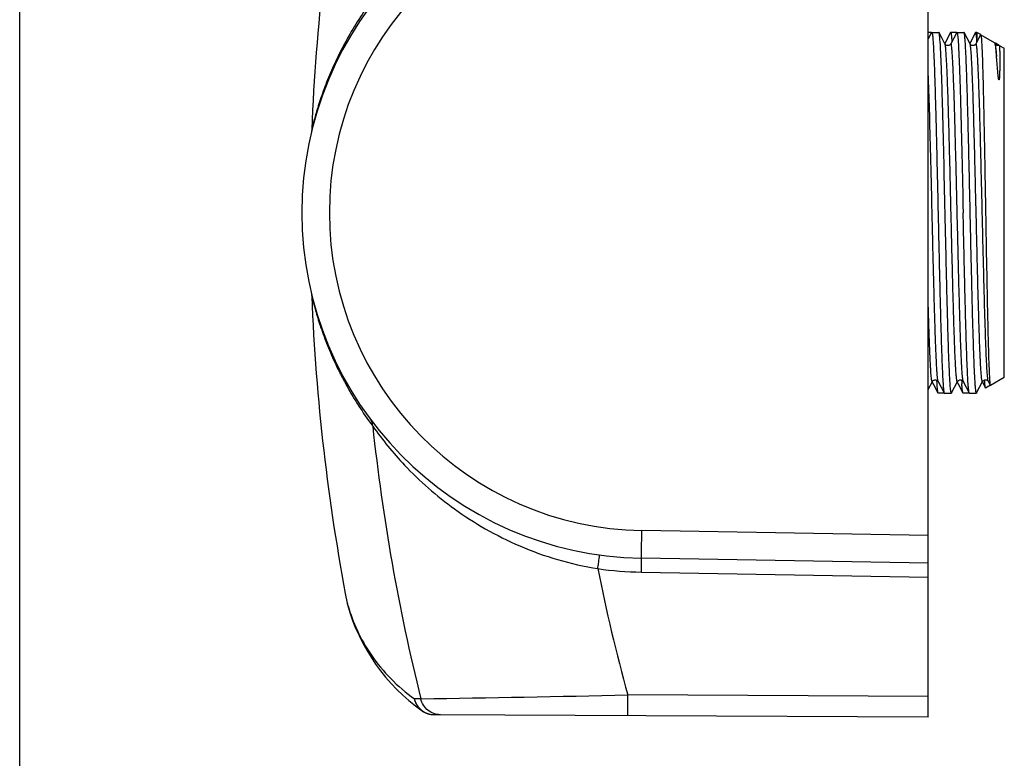
# Model space of a CAD drawing. Units: millimetres. Extents: x 0 to 420, y 0 to 297.
# Drawn here: x 0 to 71, y 113 to 167 of the extents above; entities that cross this region are included whole.
import ezdxf

# ---------------------------------------------------------------- set-up
doc = ezdxf.new("R2010")
doc.units = ezdxf.units.MM
doc.header["$LTSCALE"] = 23.1
doc.layers.get('0').update_dxf_attribs({"linetype": 'CONTINUOUS'})
doc.layers.add('A_STD', color=7, linetype='CONTINUOUS')
doc.layers.add('BEARB-SB11_3851-02-001', color=7, linetype='CONTINUOUS')

msp = doc.modelspace()

# ---------------------------------------------------------------- linework, layer by layer
at = {"color": 7, "linetype": 'Continuous'}
for p, q in [((0, 0), (0, 297)), ((65.705, 116.43), (65.705, 189.43)), ((65.949, 165.968), (65.705, 165.501)), ((65.949, 165.968), (65.961, 165.98)), ((66.485, 165.968), (66.472, 165.98)), ((66.915, 165.142), (66.485, 165.968)), ((67.309, 165.968), (66.897, 165.177)), ((67.309, 165.968), (67.322, 165.98)), ((67.763, 165.968), (67.332, 165.142)), ((67.763, 165.968), (67.775, 165.98)), ((68.299, 165.968), (68.286, 165.98)), ((68.729, 165.142), (68.299, 165.968)), ((69.123, 165.968), (68.711, 165.177)), ((69.126, 165.974), (69.123, 165.968)), ((69.213, 165.98), (69.213, 165.511)), ((69.493, 165.807), (69.146, 165.142)), ((70.538, 165.203), (70.525, 165.177)), ((70.538, 165.203), (70.548, 165.209)), ((70.543, 165.142), (70.543, 165.142)), ((70.576, 165.099), (70.576, 165.097)), ((65.705, 140.137), (66.008, 140.718)), ((65.99, 140.684), (66.082, 140.508)), ((66.082, 140.508), (66.402, 139.892)), ((66.425, 140.718), (66.856, 139.892)), ((67.392, 139.892), (67.822, 140.718)), ((67.804, 140.684), (67.896, 140.508)), ((67.896, 140.508), (68.216, 139.892)), ((68.239, 140.718), (68.67, 139.892)), ((69.206, 139.892), (69.636, 140.718)), ((69.618, 140.684), (69.841, 140.255)), ((70.053, 140.718), (70.19, 140.456)), ((66.402, 139.892), (66.415, 139.88)), ((66.856, 139.892), (66.868, 139.88)), ((67.392, 139.892), (67.379, 139.88)), ((65.705, 127.572), (44.969, 127.934)), ((23.676, 124.705), (23.676, 124.706)), ((23.697, 124.612), (23.703, 124.59)), ((23.703, 124.59), (23.705, 124.584)), ((65.705, 116.43), (29.964, 116.617))]:
    msp.add_line(p, q, dxfattribs=at)
at = {"color": 9, "linetype": 'Continuous'}
for p, q in [((65.705, 129.572), (44.993, 129.934)), ((44.957, 126.934), (65.705, 126.572)), ((23.676, 124.708), (23.676, 124.707)), ((23.676, 124.707), (23.698, 124.626)), ((29.008, 117.763), (28.547, 117.766)), ((65.705, 117.93), (43.974, 118.044))]:
    msp.add_line(p, q, dxfattribs=at)
at = {"color": 7, "linetype": 'Continuous'}
for points in [[(67.333, 165.142), (67.327, 165.132), (67.316, 165.117), (67.301, 165.098), (67.277, 165.076), (67.241, 165.052), (67.193, 165.031), (67.142, 165.021), (67.09, 165.023), (67.039, 165.036), (66.997, 165.057), (66.967, 165.079), (66.945, 165.101), (66.929, 165.119), (66.92, 165.134), (66.915, 165.142)], [(69.147, 165.142), (69.145, 165.14), (69.137, 165.127), (69.125, 165.11), (69.106, 165.09), (69.08, 165.067), (69.041, 165.044), (68.991, 165.027), (68.94, 165.02), (68.888, 165.026), (68.84, 165.042), (68.801, 165.064), (68.773, 165.086), (68.754, 165.106), (68.74, 165.123), (68.732, 165.137), (68.729, 165.142)], [(70.737, 165.021), (70.687, 165.03), (70.64, 165.049), (70.604, 165.072), (70.58, 165.093), (70.563, 165.112), (70.552, 165.127), (70.545, 165.139), (70.543, 165.142)], [(70.843, 165.039), (70.838, 165.037), (70.788, 165.023), (70.737, 165.021)], [(21.111, 158.859), (21.106, 158.82), (21.099, 158.782), (21.091, 158.743)], [(21.117, 158.935), (21.115, 158.898), (21.111, 158.859)], [(21.091, 147.116), (21.098, 147.082), (21.105, 147.047), (21.11, 147.01), (21.114, 146.973), (21.117, 146.934), (21.117, 146.925)], [(66.008, 140.718), (66.013, 140.727), (66.022, 140.741), (66.038, 140.76), (66.063, 140.784), (66.099, 140.808), (66.141, 140.827), (66.192, 140.839), (66.246, 140.838), (66.296, 140.826), (66.337, 140.807), (66.371, 140.783), (66.396, 140.76), (66.411, 140.742), (66.42, 140.728), (66.425, 140.718)], [(67.822, 140.718), (67.825, 140.724), (67.834, 140.738), (67.847, 140.755), (67.867, 140.775), (67.899, 140.8), (67.941, 140.822), (67.989, 140.836), (68.041, 140.84), (68.094, 140.831), (68.14, 140.813), (68.176, 140.791), (68.203, 140.767), (68.222, 140.745), (68.233, 140.729), (68.239, 140.718)], [(69.636, 140.718), (69.64, 140.725), (69.648, 140.738), (69.662, 140.755), (69.684, 140.778), (69.716, 140.802), (69.755, 140.822), (69.804, 140.837), (69.859, 140.84), (69.91, 140.831), (69.954, 140.813), (69.992, 140.789), (70.019, 140.765), (70.036, 140.746), (70.046, 140.731), (70.053, 140.72), (70.053, 140.718)], [(23.676, 124.707), (23.677, 124.7), (23.683, 124.67), (23.69, 124.64), (23.697, 124.612)]]:
    msp.add_lwpolyline(points, dxfattribs=at)
for centre, radius, start, end in [((45.405, 152.93), 25, 91, 269), ((46.096, 164.098), 23.16, 2.96306, 3.49605), ((95.441, 142.547), 29.187, 183.39848, 183.72268), ((93.151, 142.292), 25.075, 183.36333, 183.95682), ((37.198, 128.317), 14, 195.44487, 234.68254), ((29.972, 118.117), 1.5, 234.68254, 269.7)]:
    msp.add_arc(centre, radius, start, end, dxfattribs=at)
at = {"color": 9, "linetype": 'Continuous'}
for centre, radius, start, end in [((45.395, 152.93), 23, 91, 269), ((46.237, 152.93), 25.827, 215.59464, 216.70446), ((170.824, 152.931), 146.112, 186.06483, 193.92706), ((45.412, 152.954), 26.024, 262.03855, 268.99678), ((170.802, 152.94), 131.541, 191.29282, 195.38387), ((37.617, 128.585), 14.471, 195.87614, 196.1829), ((36.786, 128.344), 13.605, 196.18506, 196.60111), ((-29.04, 3612.005), 3494.724, 270.951736, 271.197157), ((29.993, 118.091), 1.479, 223.19456, 238.47239), ((29.973, 118.058), 1.441, 238.48834, 263.95922), ((29.972, 118.055), 1.437, 263.96542, 264.78163), ((29.971, 118.044), 1.427, 264.77656, 269.69256)]:
    msp.add_arc(centre, radius, start, end, dxfattribs=at)
for points, knots in [([(25.235, 167.963), (24.908, 167.507), (24.293, 166.586), (23.477, 165.173), (22.778, 163.772), (22.287, 162.62), (21.953, 161.733), (21.738, 161.116), (21.554, 160.543), (21.403, 160.031), (21.298, 159.65), (21.23, 159.39), (21.19, 159.235), (21.16, 159.111), (21.14, 159.029), (21.127, 158.98), (21.122, 158.955), (21.118, 158.941), (21.117, 158.935)], [0, 0, 0, 0, 0.168653, 0.332444, 0.489979, 0.638803, 0.708698, 0.77455, 0.835258, 0.88937, 0.935045, 0.954051, 0.970119, 0.982972, 0.992357, 0.995686, 0.998078, 1, 1, 1, 1]), ([(66.983, 164.671), (66.978, 164.731), (66.968, 164.838), (66.952, 164.978), (66.936, 165.074), (66.924, 165.125), (66.915, 165.142)], [0, 0, 0, 0, 0.380554, 0.67444, 0.880819, 1, 1, 1, 1]), ([(67.822, 140.718), (67.819, 140.713), (67.808, 140.699), (67.795, 140.719), (67.789, 140.736), (67.778, 140.77), (67.768, 140.827), (67.755, 140.916), (67.742, 141.028), (67.729, 141.165), (67.716, 141.327), (67.703, 141.512), (67.69, 141.721), (67.677, 141.953), (67.659, 142.306), (67.637, 142.802), (67.611, 143.459), (67.585, 144.194), (67.559, 145.001), (67.533, 145.872), (67.497, 147.144), (67.453, 148.84), (67.402, 150.961), (67.35, 153.146), (67.299, 155.325), (67.247, 157.425), (67.196, 159.378), (67.145, 161.118), (67.094, 162.59), (67.044, 163.744), (67.006, 164.402), (66.983, 164.671)], [0, 0, 0, 0, 0.000749, 0.001513, 0.002226, 0.003186, 0.005868, 0.009573, 0.014299, 0.02004, 0.026788, 0.03453, 0.043248, 0.052926, 0.063546, 0.087519, 0.11497, 0.145676, 0.179383, 0.215816, 0.254673, 0.338369, 0.427724, 0.519803, 0.611584, 0.700051, 0.782301, 0.855632, 0.917639, 0.96629, 1, 1, 1, 1]), ([(67.427, 164.671), (67.423, 164.714), (67.416, 164.794), (67.405, 164.903), (67.393, 164.993), (67.381, 165.062), (67.372, 165.107), (67.363, 165.133), (67.357, 165.147), (67.343, 165.16), (67.335, 165.147), (67.333, 165.142)], [0, 0, 0, 0, 0.252692, 0.467141, 0.64304, 0.780159, 0.878466, 0.913288, 0.938929, 0.966938, 1, 1, 1, 1]), ([(68.239, 140.718), (68.234, 140.73), (68.224, 140.762), (68.212, 140.822), (68.2, 140.905), (68.182, 141.062), (68.16, 141.315), (68.135, 141.686), (68.11, 142.143), (68.085, 142.684), (68.06, 143.305), (68.025, 144.275), (67.982, 145.646), (67.933, 147.448), (67.883, 149.42), (67.833, 151.5), (67.783, 153.624), (67.733, 155.727), (67.683, 157.744), (67.633, 159.611), (67.583, 161.273), (67.534, 162.678), (67.486, 163.782), (67.449, 164.412), (67.427, 164.671)], [0, 0, 0, 0, 0.001598, 0.004144, 0.007652, 0.012121, 0.023917, 0.039458, 0.058623, 0.081273, 0.107229, 0.136295, 0.202834, 0.27884, 0.361972, 0.449667, 0.539221, 0.627872, 0.712888, 0.791647, 0.861722, 0.920954, 0.967522, 1, 1, 1, 1]), ([(69.636, 140.718), (69.634, 140.715), (69.631, 140.709), (69.621, 140.704), (69.613, 140.712), (69.603, 140.733), (69.591, 140.778), (69.577, 140.854), (69.564, 140.959), (69.55, 141.093), (69.536, 141.255), (69.522, 141.445), (69.508, 141.663), (69.494, 141.908), (69.48, 142.179), (69.46, 142.593), (69.436, 143.17), (69.408, 143.932), (69.38, 144.781), (69.341, 146.062), (69.293, 147.811), (69.238, 150.042), (69.182, 152.383), (69.127, 154.746), (69.071, 157.038), (69.024, 158.865), (68.985, 160.226), (68.957, 161.147), (68.929, 161.99), (68.901, 162.745), (68.873, 163.405), (68.845, 163.965), (68.818, 164.419), (68.794, 164.728), (68.773, 164.919), (68.76, 165.02), (68.746, 165.091), (68.736, 165.129), (68.729, 165.142)], [0, 0, 0, 0, 0.000498, 0.000805, 0.001155, 0.00173, 0.00371, 0.006854, 0.011174, 0.016663, 0.023311, 0.031106, 0.04003, 0.050061, 0.061174, 0.073345, 0.100742, 0.131985, 0.166777, 0.204782, 0.288945, 0.381243, 0.478131, 0.575889, 0.670761, 0.759104, 0.799753, 0.837526, 0.872058, 0.903018, 0.930108, 0.953071, 0.971684, 0.985779, 0.991088, 0.995227, 0.998194, 1, 1, 1, 1]), ([(70.053, 140.718), (70.047, 140.731), (70.036, 140.769), (70.023, 140.841), (70.009, 140.941), (69.989, 141.132), (69.965, 141.442), (69.937, 141.895), (69.909, 142.455), (69.882, 143.115), (69.853, 143.87), (69.825, 144.712), (69.797, 145.634), (69.759, 146.994), (69.711, 148.82), (69.656, 151.113), (69.6, 153.475), (69.545, 155.816), (69.489, 158.047), (69.442, 159.796), (69.403, 161.077), (69.375, 161.926), (69.347, 162.688), (69.323, 163.266), (69.303, 163.679), (69.289, 163.951), (69.275, 164.196), (69.261, 164.414), (69.247, 164.605), (69.233, 164.767), (69.219, 164.901), (69.205, 165.006), (69.192, 165.082), (69.18, 165.127), (69.17, 165.148), (69.161, 165.156), (69.151, 165.152), (69.148, 165.146), (69.147, 165.142)], [0, 0, 0, 0, 0.001807, 0.004771, 0.008909, 0.014219, 0.028309, 0.046921, 0.069877, 0.096963, 0.127915, 0.162441, 0.200206, 0.240849, 0.329177, 0.424035, 0.52178, 0.618661, 0.710956, 0.795122, 0.83313, 0.867928, 0.899179, 0.926584, 0.93876, 0.94988, 0.959917, 0.968846, 0.976647, 0.983304, 0.988801, 0.993126, 0.996278, 0.998268, 0.998847, 0.999199, 0.999506, 1, 1, 1, 1]), ([(70.643, 164.229), (70.636, 164.349), (70.621, 164.561), (70.6, 164.807), (70.582, 164.96), (70.57, 165.041), (70.558, 165.1), (70.549, 165.131), (70.543, 165.142)], [0, 0, 0, 0, 0.393161, 0.69218, 0.805509, 0.894492, 0.959195, 1, 1, 1, 1]), ([(66.425, 140.718), (66.42, 140.728), (66.412, 140.755), (66.395, 140.833), (66.377, 140.976), (66.355, 141.203), (66.333, 141.5), (66.311, 141.867), (66.289, 142.301), (66.267, 142.8), (66.235, 143.585), (66.197, 144.701), (66.153, 146.184), (66.109, 147.83), (66.064, 149.6), (66.02, 151.451), (65.961, 153.949), (65.89, 156.936), (65.805, 160.158), (65.742, 162.138), (65.705, 163.007)], [0, 0, 0, 0, 0.001473, 0.003744, 0.010719, 0.02093, 0.034332, 0.050842, 0.070367, 0.092788, 0.11797, 0.175994, 0.243036, 0.31747, 0.397494, 0.481168, 0.566463, 0.733658, 0.882964, 1, 1, 1, 1]), ([(21.117, 146.925), (21.117, 146.927), (21.119, 146.913), (21.122, 146.906), (21.128, 146.879), (21.135, 146.849), (21.145, 146.807), (21.163, 146.735), (21.19, 146.625), (21.23, 146.471), (21.278, 146.288), (21.334, 146.08), (21.423, 145.76), (21.554, 145.317), (21.738, 144.744), (21.953, 144.127), (22.198, 143.476), (22.474, 142.803), (22.78, 142.113), (23.115, 141.413), (23.606, 140.463), (24.294, 139.274), (24.908, 138.354), (25.235, 137.897)], [0, 0, 0, 0, 0.000475, 0.001905, 0.004293, 0.007627, 0.01188, 0.017024, 0.029873, 0.04594, 0.064951, 0.086609, 0.110631, 0.164748, 0.225454, 0.291303, 0.361196, 0.434309, 0.510029, 0.587898, 0.667574, 0.831356, 1, 1, 1, 1]), ([(66.008, 140.718), (66.006, 140.714), (66.002, 140.707), (65.994, 140.705), (65.988, 140.708), (65.984, 140.715), (65.977, 140.729), (65.969, 140.755), (65.96, 140.796), (65.95, 140.85), (65.941, 140.917), (65.928, 141.031), (65.911, 141.207), (65.893, 141.455), (65.874, 141.752), (65.855, 142.098), (65.837, 142.49), (65.818, 142.926), (65.799, 143.406), (65.773, 144.126), (65.741, 145.116), (65.717, 145.932), (65.705, 146.362)], [0, 0, 0, 0, 0.002628, 0.003473, 0.004406, 0.005705, 0.007486, 0.01264, 0.020011, 0.02963, 0.041499, 0.055616, 0.090552, 0.134327, 0.186747, 0.247601, 0.316639, 0.393552, 0.478023, 0.569691, 0.773, 1, 1, 1, 1]), ([(25.53, 137.493), (25.528, 137.582), (25.498, 137.759), (25.414, 137.918), (25.362, 137.988)], [0, 0, 0, 0, 0.50375, 1, 1, 1, 1]), ([(25.53, 137.493), (26.23, 136.504), (28.015, 134.318), (30.809, 131.859), (33.685, 130.004), (36.182, 128.757), (38.909, 127.774), (40.828, 127.339), (41.808, 127.181)], [0, 0, 0, 0, 0.183852, 0.426789, 0.561128, 0.702366, 0.849343, 1, 1, 1, 1]), ([(44.969, 127.934), (44.968, 127.934), (44.969, 127.939), (44.968, 127.945), (44.968, 127.958), (44.967, 127.974), (44.967, 127.996), (44.967, 128.033), (44.968, 128.092), (44.968, 128.176), (44.969, 128.276), (44.97, 128.393), (44.972, 128.524), (44.974, 128.669), (44.977, 128.886), (44.981, 129.178), (44.987, 129.549), (44.991, 129.804), (44.993, 129.934)], [0, 0, 0, 0, 0.001236, 0.004862, 0.010876, 0.019265, 0.030015, 0.043109, 0.07618, 0.118128, 0.168579, 0.227037, 0.29293, 0.365652, 0.44447, 0.617307, 0.80498, 1, 1, 1, 1]), ([(41.808, 127.181), (41.817, 127.245), (41.834, 127.372), (41.86, 127.555), (41.883, 127.724), (41.9, 127.853), (41.913, 127.944), (41.92, 128.002), (41.927, 128.051), (41.932, 128.093), (41.936, 128.122), (41.938, 128.141), (41.939, 128.151), (41.94, 128.16), (41.941, 128.166), (41.941, 128.169), (41.942, 128.171), (41.941, 128.171)], [0, 0, 0, 0, 0.194952, 0.382759, 0.555603, 0.707076, 0.772991, 0.831449, 0.881876, 0.923835, 0.9569, 0.969979, 0.980722, 0.989113, 0.995132, 0.998762, 1, 1, 1, 1]), ([(44.957, 126.934), (44.958, 126.999), (44.96, 127.127), (44.963, 127.312), (44.965, 127.483), (44.967, 127.613), (44.968, 127.705), (44.969, 127.763), (44.969, 127.813), (44.97, 127.855), (44.97, 127.888), (44.97, 127.91), (44.969, 127.922), (44.97, 127.929), (44.969, 127.931), (44.969, 127.934), (44.969, 127.934)], [0, 0, 0, 0, 0.194918, 0.382711, 0.555555, 0.707037, 0.772958, 0.831423, 0.881856, 0.923822, 0.956892, 0.980718, 0.98911, 0.99513, 0.998762, 1, 1, 1, 1]), ([(23.748, 124.457), (23.922, 123.874), (24.389, 122.642), (25.404, 120.862), (26.799, 119.168), (27.933, 118.201), (28.547, 117.766)], [0, 0, 0, 0, 0.217955, 0.469595, 0.730667, 1, 1, 1, 1]), ([(28.547, 117.766), (28.565, 117.678), (28.614, 117.506), (28.775, 117.191), (28.962, 116.994), (29.104, 116.893)], [0, 0, 0, 0, 0.253455, 0.504121, 1, 1, 1, 1]), ([(28.915, 117.078), (28.825, 117.173), (28.671, 117.389), (28.577, 117.638), (28.547, 117.766)], [0, 0, 0, 0, 0.498738, 1, 1, 1, 1]), ([(30.42, 116.615), (30.258, 116.616), (29.933, 116.674), (29.502, 116.919), (29.173, 117.293), (29.045, 117.603), (29.008, 117.763)], [0, 0, 0, 0, 0.247447, 0.496208, 0.747092, 1, 1, 1, 1]), ([(43.974, 116.544), (43.974, 116.544), (43.974, 116.548), (43.973, 116.552), (43.973, 116.562), (43.973, 116.574), (43.973, 116.59), (43.972, 116.619), (43.972, 116.663), (43.971, 116.725), (43.971, 116.801), (43.971, 116.888), (43.971, 117.026), (43.971, 117.221), (43.972, 117.477), (43.973, 117.755), (43.974, 117.946), (43.974, 118.044)], [0, 0, 0, 0, 0.001236, 0.004862, 0.010876, 0.019265, 0.030015, 0.043109, 0.076181, 0.11813, 0.168581, 0.22704, 0.292934, 0.444475, 0.617312, 0.804984, 1, 1, 1, 1])]:
    msp.add_open_spline(points, degree=3, knots=knots, dxfattribs=at)
at = {"color": 7, "linetype": 'Continuous'}
for points, knots in [([(65.961, 165.98), (65.968, 165.98), (65.981, 165.953), (65.992, 165.909), (66.006, 165.828), (66.019, 165.72), (66.033, 165.579), (66.047, 165.408), (66.061, 165.208), (66.081, 164.881), (66.105, 164.402), (66.133, 163.746), (66.161, 162.986), (66.189, 162.128), (66.217, 161.182), (66.246, 160.157), (66.274, 159.062), (66.312, 157.494), (66.359, 155.444), (66.396, 153.779), (66.415, 152.93)], [0, 0, 0, 0, 0.001621, 0.005388, 0.011484, 0.019934, 0.030731, 0.04385, 0.059262, 0.076938, 0.118897, 0.16933, 0.227752, 0.293608, 0.366257, 0.445007, 0.529099, 0.617725, 0.805114, 1, 1, 1, 1]), ([(66.554, 165.464), (66.549, 165.529), (66.539, 165.644), (66.522, 165.794), (66.506, 165.897), (66.494, 165.951), (66.485, 165.968)], [0, 0, 0, 0, 0.383722, 0.678712, 0.884016, 1, 1, 1, 1]), ([(67.322, 165.98), (67.327, 165.98), (67.338, 165.963), (67.347, 165.932), (67.359, 165.878), (67.37, 165.804), (67.381, 165.708), (67.398, 165.54), (67.408, 165.403), (67.415, 165.305)], [0, 0, 0, 0, 0.023006, 0.072489, 0.15166, 0.261057, 0.400784, 0.570696, 1, 1, 1, 1]), ([(67.775, 165.98), (67.78, 165.98), (67.789, 165.968), (67.797, 165.943), (67.808, 165.902), (67.822, 165.816), (67.84, 165.668), (67.851, 165.539), (67.857, 165.464)], [0, 0, 0, 0, 0.024692, 0.074714, 0.153979, 0.263269, 0.572056, 1, 1, 1, 1]), ([(68.74, 152.93), (68.722, 153.756), (68.686, 155.378), (68.632, 157.737), (68.585, 159.608), (68.548, 160.996), (68.52, 161.932), (68.493, 162.787), (68.466, 163.552), (68.439, 164.22), (68.412, 164.786), (68.388, 165.19), (68.369, 165.458), (68.355, 165.617), (68.342, 165.746), (68.328, 165.847), (68.315, 165.918), (68.305, 165.956), (68.299, 165.968)], [0, 0, 0, 0, 0.189926, 0.372934, 0.542391, 0.620081, 0.692121, 0.757859, 0.81669, 0.868086, 0.911574, 0.946771, 0.961156, 0.973359, 0.983354, 0.991122, 0.996661, 1, 1, 1, 1]), ([(69.136, 165.98), (69.133, 165.98), (69.129, 165.978), (69.127, 165.975), (69.126, 165.974)], [0, 0, 0, 0, 0.678925, 1, 1, 1, 1]), ([(69.179, 165.836), (69.175, 165.857), (69.17, 165.893), (69.159, 165.939), (69.151, 165.966), (69.14, 165.98), (69.136, 165.98)], [0, 0, 0, 0, 0.416823, 0.718926, 0.908614, 1, 1, 1, 1]), ([(66.926, 152.93), (66.895, 154.307), (66.837, 156.92), (66.761, 160.057), (66.697, 162.259), (66.652, 163.576), (66.608, 164.617), (66.574, 165.216), (66.554, 165.464)], [0, 0, 0, 0, 0.329551, 0.625215, 0.750621, 0.856615, 0.940459, 1, 1, 1, 1]), ([(67.857, 165.464), (67.876, 165.216), (67.91, 164.617), (67.955, 163.576), (68, 162.259), (68.064, 160.057), (68.14, 156.92), (68.198, 154.307), (68.229, 152.93)], [0, 0, 0, 0, 0.059541, 0.143385, 0.24938, 0.374786, 0.67045, 1, 1, 1, 1]), ([(69.213, 165.511), (69.211, 165.543), (69.201, 165.652), (69.19, 165.761), (69.179, 165.836)], [0, 0, 0, 0, 0.302391, 1, 1, 1, 1]), ([(69.493, 165.807), (69.493, 165.808), (69.495, 165.812), (69.5, 165.815), (69.502, 165.813)], [0, 0, 0, 0, 0.372535, 1, 1, 1, 1]), ([(69.502, 165.813), (69.505, 165.812), (69.509, 165.804), (69.517, 165.78), (69.526, 165.73), (69.536, 165.647), (69.547, 165.535), (69.557, 165.392), (69.568, 165.22), (69.579, 165.018), (69.594, 164.693), (69.613, 164.217), (69.634, 163.566), (69.655, 162.814), (69.677, 161.968), (69.699, 161.036), (69.72, 160.026), (69.742, 158.949), (69.772, 157.408), (69.808, 155.396), (69.836, 153.762), (69.851, 152.93)], [0, 0, 0, 0, 0.000682, 0.001889, 0.006015, 0.012467, 0.021246, 0.032345, 0.045738, 0.061394, 0.07928, 0.121576, 0.172229, 0.230765, 0.296631, 0.369197, 0.447772, 0.531606, 0.619895, 0.80637, 1, 1, 1, 1]), ([(70.481, 165.248), (70.483, 165.247), (70.491, 165.241), (70.496, 165.232), (70.5, 165.225)], [0, 0, 0, 0, 0.193251, 1, 1, 1, 1]), ([(70.5, 165.225), (70.509, 165.207), (70.525, 165.159), (70.536, 165.111), (70.542, 165.081)], [0, 0, 0, 0, 0.399086, 1, 1, 1, 1]), ([(70.548, 165.209), (70.552, 165.207), (70.557, 165.196), (70.561, 165.185), (70.562, 165.177)], [0, 0, 0, 0, 0.344949, 1, 1, 1, 1]), ([(70.542, 165.081), (70.544, 165.07), (70.554, 165.021), (70.562, 164.972), (70.567, 164.934)], [0, 0, 0, 0, 0.221982, 1, 1, 1, 1]), ([(70.562, 165.177), (70.564, 165.172), (70.569, 165.146), (70.573, 165.12), (70.576, 165.099)], [0, 0, 0, 0, 0.196759, 1, 1, 1, 1]), ([(70.567, 164.934), (70.582, 164.833), (70.61, 164.598), (70.632, 164.363), (70.643, 164.229)], [0, 0, 0, 0, 0.431584, 1, 1, 1, 1]), ([(70.844, 165.039), (70.845, 165.038), (70.847, 165.033), (70.849, 165.024), (70.851, 165.01), (70.855, 164.981), (70.858, 164.932), (70.862, 164.859), (70.865, 164.766), (70.869, 164.654), (70.871, 164.521), (70.875, 164.307), (70.876, 164.068), (70.876, 163.805), (70.875, 163.581), (70.873, 163.383), (70.87, 163.217), (70.866, 163.086), (70.863, 162.975), (70.859, 162.884), (70.856, 162.814), (70.852, 162.745), (70.846, 162.674), (70.841, 162.622), (70.836, 162.587), (70.833, 162.573), (70.83, 162.561), (70.827, 162.554), (70.826, 162.543), (70.816, 162.544), (70.813, 162.546)], [0, 0, 0, 0, 0.001883, 0.005626, 0.011328, 0.019008, 0.040323, 0.069564, 0.106686, 0.151626, 0.204302, 0.264614, 0.40766, 0.490095, 0.579559, 0.675822, 0.726409, 0.778565, 0.832212, 0.859558, 0.88722, 0.915157, 0.943293, 0.971438, 0.978421, 0.985338, 0.988747, 0.992078, 0.995514, 1, 1, 1, 1]), ([(70.843, 165.039), (70.843, 165.039), (70.843, 165.039), (70.844, 165.039), (70.844, 165.039)], [0, 0, 0, 0, 0.488358, 1, 1, 1, 1]), ([(70.813, 162.546), (70.808, 162.55), (70.806, 162.564), (70.8, 162.581), (70.797, 162.598), (70.792, 162.62), (70.787, 162.647), (70.781, 162.689), (70.774, 162.742), (70.766, 162.804), (70.76, 162.866), (70.751, 162.946), (70.742, 163.044), (70.731, 163.159), (70.718, 163.307), (70.704, 163.484), (70.687, 163.687), (70.667, 163.934), (70.653, 164.113), (70.643, 164.229)], [0, 0, 0, 0, 0.011638, 0.022012, 0.032169, 0.042129, 0.061689, 0.080917, 0.11868, 0.155725, 0.192167, 0.228067, 0.298356, 0.36674, 0.433285, 0.560971, 0.68151, 0.794895, 1, 1, 1, 1]), ([(66.415, 152.93), (66.433, 152.104), (66.469, 150.482), (66.523, 148.123), (66.569, 146.253), (66.607, 144.865), (66.634, 143.928), (66.661, 143.073), (66.689, 142.308), (66.716, 141.64), (66.743, 141.075), (66.766, 140.671), (66.786, 140.402), (66.799, 140.244), (66.813, 140.114), (66.826, 140.014), (66.839, 139.943), (66.849, 139.905), (66.856, 139.892)], [0, 0, 0, 0, 0.189928, 0.372943, 0.5424, 0.620088, 0.692126, 0.757863, 0.816694, 0.868091, 0.911579, 0.946775, 0.961159, 0.973361, 0.983356, 0.991123, 0.996661, 1, 1, 1, 1]), ([(67.379, 139.88), (67.372, 139.88), (67.359, 139.907), (67.349, 139.951), (67.334, 140.032), (67.321, 140.141), (67.307, 140.282), (67.293, 140.452), (67.279, 140.653), (67.259, 140.979), (67.235, 141.458), (67.207, 142.114), (67.179, 142.875), (67.151, 143.732), (67.123, 144.678), (67.095, 145.703), (67.067, 146.798), (67.028, 148.366), (66.981, 150.417), (66.945, 152.082), (66.926, 152.93)], [0, 0, 0, 0, 0.001621, 0.005388, 0.011484, 0.019934, 0.030731, 0.04385, 0.059262, 0.076938, 0.118897, 0.169331, 0.227753, 0.29361, 0.36626, 0.44501, 0.529101, 0.617726, 0.805113, 1, 1, 1, 1]), ([(68.67, 139.892), (68.663, 139.905), (68.653, 139.943), (68.64, 140.014), (68.627, 140.114), (68.613, 140.244), (68.6, 140.403), (68.58, 140.671), (68.557, 141.075), (68.53, 141.64), (68.503, 142.308), (68.475, 143.073), (68.448, 143.928), (68.421, 144.865), (68.383, 146.253), (68.337, 148.123), (68.283, 150.482), (68.247, 152.104), (68.229, 152.93)], [0, 0, 0, 0, 0.003337, 0.008875, 0.016645, 0.02664, 0.03884, 0.053226, 0.088423, 0.131912, 0.183308, 0.242139, 0.307875, 0.379915, 0.457605, 0.627062, 0.810073, 1, 1, 1, 1]), ([(69.193, 139.88), (69.186, 139.88), (69.173, 139.908), (69.162, 139.951), (69.148, 140.033), (69.135, 140.141), (69.121, 140.282), (69.107, 140.453), (69.093, 140.654), (69.073, 140.98), (69.049, 141.459), (69.021, 142.115), (68.993, 142.876), (68.965, 143.733), (68.937, 144.679), (68.909, 145.704), (68.881, 146.799), (68.842, 148.367), (68.795, 150.417), (68.759, 152.082), (68.74, 152.93)], [0, 0, 0, 0, 0.001628, 0.005402, 0.01151, 0.019971, 0.030774, 0.043899, 0.059322, 0.077003, 0.11897, 0.169412, 0.227838, 0.293694, 0.366339, 0.44508, 0.529164, 0.617776, 0.805144, 1, 1, 1, 1]), ([(69.851, 152.93), (69.874, 151.604), (69.918, 149.092), (69.977, 146.078), (70.026, 143.967), (70.061, 142.708), (70.095, 141.717), (70.121, 141.15), (70.137, 140.915)], [0, 0, 0, 0, 0.330982, 0.627178, 0.75251, 0.858178, 0.941404, 1, 1, 1, 1]), ([(66.315, 140.652), (66.321, 140.552), (66.334, 140.377), (66.355, 140.149), (66.373, 140.006), (66.389, 139.928), (66.397, 139.902), (66.402, 139.892)], [0, 0, 0, 0, 0.391779, 0.689733, 0.892364, 0.957893, 1, 1, 1, 1]), ([(68.216, 139.892), (68.212, 139.901), (68.204, 139.925), (68.189, 139.993), (68.172, 140.12), (68.153, 140.32), (68.141, 140.474), (68.135, 140.561)], [0, 0, 0, 0, 0.043609, 0.110176, 0.313462, 0.610471, 1, 1, 1, 1]), ([(69.841, 140.255), (69.838, 140.262), (69.832, 140.281), (69.821, 140.338), (69.809, 140.446), (69.794, 140.617), (69.786, 140.75), (69.782, 140.825)], [0, 0, 0, 0, 0.039696, 0.103512, 0.304654, 0.603859, 1, 1, 1, 1]), ([(70.137, 140.915), (70.139, 140.882), (70.146, 140.774), (70.155, 140.665), (70.164, 140.59)], [0, 0, 0, 0, 0.303365, 1, 1, 1, 1]), ([(70.164, 140.59), (70.168, 140.56), (70.174, 140.516), (70.183, 140.47), (70.19, 140.456)], [0, 0, 0, 0, 0.651022, 1, 1, 1, 1]), ([(70.19, 140.456), (70.191, 140.455), (70.192, 140.451), (70.197, 140.448), (70.2, 140.45)], [0, 0, 0, 0, 0.372336, 1, 1, 1, 1]), ([(68.229, 139.88), (68.228, 139.88), (68.222, 139.882), (68.219, 139.888), (68.216, 139.892)], [0, 0, 0, 0, 0.179907, 1, 1, 1, 1]), ([(68.682, 139.88), (68.681, 139.88), (68.675, 139.882), (68.672, 139.888), (68.67, 139.892)], [0, 0, 0, 0, 0.179972, 1, 1, 1, 1]), ([(69.206, 139.892), (69.205, 139.89), (69.202, 139.885), (69.197, 139.88), (69.193, 139.88)], [0, 0, 0, 0, 0.346358, 1, 1, 1, 1]), ([(69.851, 140.248), (69.849, 140.247), (69.844, 140.25), (69.842, 140.254), (69.841, 140.255)], [0, 0, 0, 0, 0.627282, 1, 1, 1, 1])]:
    msp.add_open_spline(points, degree=3, knots=knots, dxfattribs=at)
at = {"layer": 'A_STD', "color": 7, "linetype": 'Continuous'}
for start, end in [(169.14906, 177.70193), (182.30925, 190.85076)]:
    msp.add_arc((170.997, 152.93), 150, start, end, dxfattribs=at)
at = {"layer": 'BEARB-SB11_3851-02-001', "color": 7, "linetype": 'Continuous'}
for p, q in [((65.949, 165.98), (65.705, 165.98)), ((65.961, 165.98), (66.472, 165.98)), ((67.763, 165.98), (67.322, 165.98)), ((67.775, 165.98), (68.286, 165.98)), ((69.213, 165.98), (69.136, 165.98)), ((69.498, 165.816), (69.213, 165.98)), ((69.502, 165.813), (70.481, 165.248)), ((70.843, 165.039), (70.573, 165.195)), ((70.844, 165.039), (71.205, 164.83)), ((71.205, 141.03), (71.205, 164.83)), ((70.2, 140.45), (71.205, 141.03)), ((70.195, 140.447), (69.851, 140.248)), ((66.856, 139.88), (66.415, 139.88)), ((66.868, 139.88), (67.379, 139.88)), ((68.67, 139.88), (68.229, 139.88)), ((68.682, 139.88), (69.193, 139.88))]:
    msp.add_line(p, q, dxfattribs=at)

doc.saveas('drawing.dxf')
